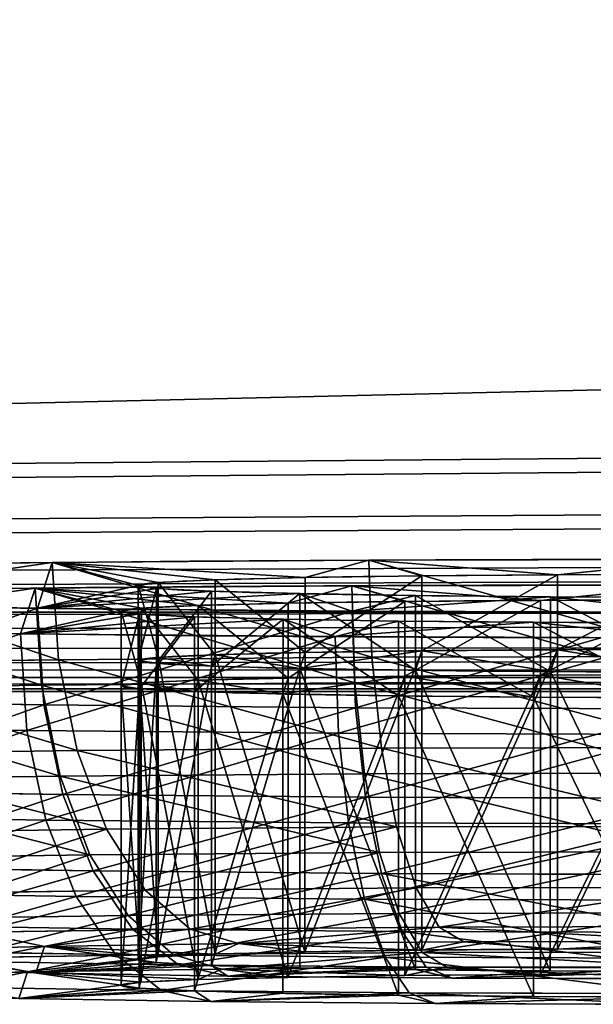
# Model space of a CAD drawing. Extents: x 0 to 351, y 0 to 433.
# Drawn here: x 70 to 72, y 20 to 23 of the extents above; entities that cross this region are included whole.
import ezdxf

# ---------------------------------------------------------------- set-up
doc = ezdxf.new("R2010")
doc.units = 0
doc.layers.get('0').update_dxf_attribs({"color": 13, "linetype": 'CONTINUOUS'})

# ---------------------------------------------------------------- blocks, each defined once
blk = doc.blocks.new('GROUP_27')
for p, q in [((20, -635), (20, -905)), ((20, -635, 2), (20, -905, 2))]:
    blk.add_line(p, q)
mesh = blk.add_polyface()
corners = [(40, -635), (20, -905), (20, -635), (40, -905)]
mesh.append_faces([[corners[k] for k in face] for face in [(0, 1, 2), (1, 0, 3)]], dxfattribs={"vtx0": -1})
mesh = blk.add_polyface()
corners = [(20, -635, 2), (20, -905), (20, -905, 2), (20, -635)]
mesh.append_faces([[corners[k] for k in face] for face in [(0, 1, 2), (1, 0, 3)]], dxfattribs={"vtx0": -1})
mesh = blk.add_polyface()
corners = [(20, -905, 2), (38, -635, 2), (20, -635, 2), (38, -905, 2)]
mesh.append_faces([[corners[k] for k in face] for face in [(0, 1, 2), (1, 0, 3)]], dxfattribs={"vtx0": -1})
blk = doc.blocks.new('GROUP_30')
for p, q in [((412, 18, 3), (412, 362, 3)), ((412, 18), (412, 362))]:
    blk.add_line(p, q)
mesh = blk.add_polyface()
corners = [(0, 18, 3), (234.0122, 140.0545, 3.0028), (0, 362, 3), (412, 18, 3), (0.1022, 362.7765, 3), (0.4019, 363.5, 3), (0.8787, 364.1213, 3), (1.5, 364.5981, 3), (2.2235, 364.8978, 3), (3, 365, 3), (268.0015, 140.0545, 3.0004), (409, 365, 3), (409.7765, 364.8978, 3), (410.5, 364.5981, 3), (411.1213, 364.1213, 3), (411.5981, 363.5, 3), (411.8978, 362.7765, 3), (412, 362, 3), (234.0122, 234.0331, 3.0012), (268.0015, 234.0331, 2.998)]
mesh.append_faces([[corners[k] for k in face] for face in [(16, 3, 17)]], dxfattribs={"vtx0": -1})
mesh.append_faces([[corners[k] for k in face] for face in [(0, 1, 2), (2, 1, 4), (4, 1, 5), (5, 1, 6), (6, 1, 7), (7, 1, 8), (8, 1, 9), (1, 3, 10), (11, 3, 12), (12, 3, 13), (13, 3, 14), (14, 3, 15), (15, 3, 16), (9, 18, 11), (18, 9, 1)]], dxfattribs={"vtx0": -1, "vtx1": -1})
mesh.append_faces([[corners[k] for k in face] for face in [(10, 3, 11)]], dxfattribs={"vtx0": -1, "vtx1": -1, "vtx2": -1})
mesh.append_faces([[corners[k] for k in face] for face in [(1, 0, 3), (11, 18, 19), (11, 19, 10)]], dxfattribs={"vtx0": -1, "vtx2": -1})
mesh = blk.add_polyface()
corners = [(222.0122, 244.0331, 0.0019), (234.0122, 234.0331, 0.0012), (234.0122, 140.0545, 0.0028), (278.0015, 244.0331, -0.003), (268.0015, 234.0331, -0.002), (268.0015, 140.0545, 0.0004), (222.0122, 130.0545, 0.0039), (278.0015, 130.0545, 0), (222.0122, 246.0331, 0.002), (3, 365), (222.0122, 128.0545, 0.0039), (409, 365), (280.0015, 246.0331, -0.0032), (280.0015, 128.0545, -0.0001), (0.1022, 362.7765), (0, 18), (0, 362), (412, 18), (0.4019, 363.5), (0.8787, 364.1213), (1.5, 364.5981), (2.2235, 364.8978), (409.7765, 364.8978), (410.5, 364.5981), (411.1213, 364.1213), (411.5981, 363.5), (411.8978, 362.7765), (412, 362)]
mesh.append_faces([[corners[k] for k in face] for face in [(14, 15, 16), (17, 26, 27)]], dxfattribs={"vtx0": -1})
mesh.append_faces([[corners[k] for k in face] for face in [(1, 3, 4), (4, 3, 5), (6, 2, 7), (0, 6, 8), (7, 5, 3), (8, 11, 12), (12, 11, 13), (15, 10, 17)]], dxfattribs={"vtx0": -1, "vtx1": -1})
mesh.append_faces([[corners[k] for k in face] for face in [(2, 6, 0), (6, 9, 8), (15, 14, 10), (17, 13, 11)]], dxfattribs={"vtx0": -1, "vtx1": -1, "vtx2": -1})
mesh.append_faces([[corners[k] for k in face] for face in [(0, 1, 2), (1, 0, 3), (7, 2, 5), (9, 6, 10), (8, 9, 11), (10, 14, 18), (10, 18, 19), (10, 19, 20), (10, 20, 21), (10, 21, 9), (17, 10, 13), (17, 11, 22), (17, 22, 23), (17, 23, 24), (17, 24, 25), (17, 25, 26)]], dxfattribs={"vtx0": -1, "vtx2": -1})
mesh = blk.add_polyface()
corners = [(412, 362), (412, 18, 3), (412, 18), (412, 362, 3)]
mesh.append_faces([[corners[k] for k in face] for face in [(0, 1, 2), (1, 0, 3)]], dxfattribs={"vtx0": -1})
blk = doc.blocks.new('GROUP_21')
for p, q in [((310, -2.2228), (40.4991, -2.2228)), ((310, -2.2228, 4), (40.4991, -2.2228, 4))]:
    blk.add_line(p, q)
mesh = blk.add_polyface()
corners = [(40, 380.7772), (0, 360.7772), (0, 380.7772), (0, 350), (0, 50), (0, 40), (0, 17.7772), (40.4991, 17.7772), (40, 400.7772), (45, 360.7772), (310, 400.7772), (305, 360.7772), (305, 40), (310, 380.7772), (310, -2.2228), (40.4991, -2.2228), (45, 40), (310, 17.7772), (350, 380.7772), (350, 17.7772)]
mesh.append_faces([[corners[k] for k in face] for face in [(0, 1, 2), (7, 14, 15), (17, 18, 19)]], dxfattribs={"vtx0": -1})
mesh.append_faces([[corners[k] for k in face] for face in [(1, 0, 3), (3, 0, 4), (4, 0, 5), (5, 0, 6), (6, 0, 7), (9, 10, 11), (11, 10, 12), (16, 7, 9), (14, 13, 17)]], dxfattribs={"vtx0": -1, "vtx1": -1})
mesh.append_faces([[corners[k] for k in face] for face in [(7, 8, 9), (14, 7, 16), (14, 12, 13)]], dxfattribs={"vtx0": -1, "vtx1": -1, "vtx2": -1})
mesh.append_faces([[corners[k] for k in face] for face in [(7, 0, 8), (9, 8, 10), (12, 10, 13), (14, 16, 12), (17, 13, 18)]], dxfattribs={"vtx0": -1, "vtx2": -1})
mesh = blk.add_polyface()
corners = [(310, -2.2228, 4), (40.4991, 17.7772, 4), (40.4991, -2.2228, 4), (45, 40, 4), (45, 360.7772, 4), (305, 40, 4), (310, 380.7772, 4), (310, 17.7772, 4), (350, 380.7772, 4), (350, 17.7772, 4), (0, 360.7772, 4), (40, 380.7772, 4), (0, 380.7772, 4), (0, 350, 4), (0, 50, 4), (0, 40, 4), (0, 17.7772, 4), (40, 400.7772, 4), (310, 400.7772, 4), (305, 360.7772, 4)]
mesh.append_faces([[corners[k] for k in face] for face in [(0, 1, 2), (8, 7, 9), (10, 11, 12)]], dxfattribs={"vtx0": -1})
mesh.append_faces([[corners[k] for k in face] for face in [(3, 0, 5), (6, 7, 8), (11, 1, 17), (17, 4, 18), (18, 5, 6)]], dxfattribs={"vtx0": -1, "vtx1": -1})
mesh.append_faces([[corners[k] for k in face] for face in [(1, 0, 3), (5, 0, 6), (17, 1, 4)]], dxfattribs={"vtx0": -1, "vtx1": -1, "vtx2": -1})
mesh.append_faces([[corners[k] for k in face] for face in [(1, 3, 4), (6, 0, 7), (11, 10, 13), (11, 13, 14), (11, 14, 15), (11, 15, 16), (11, 16, 1), (18, 4, 19), (18, 19, 5)]], dxfattribs={"vtx0": -1, "vtx2": -1})
mesh = blk.add_polyface()
corners = [(310, -2.2228), (40.4991, -2.2228, 4), (40.4991, -2.2228), (310, -2.2228, 4)]
mesh.append_faces([[corners[k] for k in face] for face in [(0, 1, 2), (1, 0, 3)]], dxfattribs={"vtx0": -1})
blk = doc.blocks.new('GROUP_16')
for p, q in [((3.5, 6.9656, 0.2588), (4.397, 6.8475, 0.2588)), ((4.397, 6.8475, 0.2588), (4.4059, 6.8807)), ((3.5, 6.8649, 0.5), (4.3709, 6.7502, 0.5)), ((4.3709, 6.7502, 0.5), (4.397, 6.8475, 0.2588)), ((4.397, 6.8475, 0.2588), (5.2328, 6.5013, 0.2588)), ((4.3294, 6.5954, 0.7071), (4.3709, 6.7502, 0.5)), ((4.3709, 6.7502, 0.5), (5.1824, 6.4141, 0.5)), ((3.5, 6.7046, 0.7071), (4.3294, 6.5954, 0.7071)), ((4.2753, 6.3936, 0.866), (4.3294, 6.5954, 0.7071)), ((4.3294, 6.5954, 0.7071), (5.1023, 6.2752, 0.7071)), ((5.2328, 6.5013, 0.2588), (5.25, 6.5311)), ((5.1824, 6.4141, 0.5), (5.2328, 6.5013, 0.2588)), ((5.2328, 6.5013, 0.2588), (5.9506, 5.9506, 0.2588)), ((3.5, 6.4957, 0.866), (4.2753, 6.3936, 0.866)), ((4.2124, 6.1586, 0.9659), (4.2753, 6.3936, 0.866)), ((4.2753, 6.3936, 0.866), (4.9978, 6.0943, 0.866)), ((5.1023, 6.2752, 0.7071), (5.1824, 6.4141, 0.5)), ((5.1824, 6.4141, 0.5), (5.8793, 5.8793, 0.5)), ((4.9978, 6.0943, 0.866), (5.1023, 6.2752, 0.7071)), ((5.1023, 6.2752, 0.7071), (5.766, 5.766, 0.7071)), ((3.5, 6.2524, 0.9659), (4.2124, 6.1586, 0.9659)), ((4.1448, 5.9065, 1), (4.2124, 6.1586, 0.9659)), ((4.2124, 6.1586, 0.9659), (4.8762, 5.8837, 0.9659)), ((4.8762, 5.8837, 0.9659), (4.9978, 6.0943, 0.866)), ((4.9978, 6.0943, 0.866), (5.6183, 5.6183, 0.866)), ((4.1448, 5.9065, 1), (3.5, 5.9914, 1)), ((4.7457, 5.6576, 1), (4.1448, 5.9065, 1)), ((4.7457, 5.6576, 1), (4.8762, 5.8837, 0.9659)), ((4.8762, 5.8837, 0.9659), (5.4463, 5.4463, 0.9659)), ((5.2617, 5.2617, 1), (4.7457, 5.6576, 1)), ((5.2617, 5.2617, 1), (5.4463, 5.4463, 0.9659)), ((5.6576, 4.7457, 1), (5.2617, 5.2617, 1)), ((3.8882, 4.9489, 0.2), (3.8882, 4.9489, 1)), ((3.8882, 4.9489), (3.8882, 4.9489, 0.2)), ((4.25, 4.799, 0.2), (4.25, 4.799, 1)), ((4.25, 4.799), (4.25, 4.799, 0.2)), ((4.5607, 4.5607), (4.5607, 4.5607, 0.2)), ((4.5607, 4.5607, 0.2), (4.5607, 4.5607, 1)), ((4.799, 4.25, 0.2), (4.799, 4.25, 1)), ((4.799, 4.25), (4.799, 4.25, 0.2)), ((4.9489, 3.8882), (4.9489, 3.8882, 0.2)), ((4.9489, 3.8882, 0.2), (4.9489, 3.8882, 1)), ((5, 3.5), (5, 3.5, 0.2)), ((5, 3.5, 0.2), (5, 3.5, 1)), ((4.9489, 3.1118), (4.9489, 3.1118, 0.2)), ((4.9489, 3.1118, 0.2), (4.9489, 3.1118, 1)), ((4.799, 2.75, 0.2), (4.799, 2.75, 1)), ((4.799, 2.75), (4.799, 2.75, 0.2)), ((4.5607, 2.4393), (4.5607, 2.4393, 0.2)), ((4.5607, 2.4393, 0.2), (4.5607, 2.4393, 1)), ((5.2617, 1.7383, 1), (5.6576, 2.2543, 1)), ((4.25, 2.201), (4.25, 2.201, 0.2)), ((4.25, 2.201, 0.2), (4.25, 2.201, 1)), ((3.8882, 2.0511), (3.8882, 2.0511, 0.2)), ((3.8882, 2.0511, 0.2), (3.8882, 2.0511, 1)), ((4.7457, 1.3424, 1), (5.2617, 1.7383, 1)), ((5.2617, 1.7383, 1), (5.4463, 1.5537, 0.9659)), ((5.4463, 1.5537, 0.9659), (4.8762, 1.1163, 0.9659)), ((5.6183, 1.3817, 0.866), (4.9978, 0.9057, 0.866)), ((4.1448, 1.0935, 1), (4.7457, 1.3424, 1)), ((4.7457, 1.3424, 1), (4.8762, 1.1163, 0.9659)), ((5.766, 1.234, 0.7071), (5.1023, 0.7248, 0.7071)), ((4.8762, 1.1163, 0.9659), (4.2124, 0.8414, 0.9659)), ((4.8762, 1.1163, 0.9659), (4.9978, 0.9057, 0.866)), ((5.8793, 1.1207, 0.5), (5.1824, 0.5859, 0.5)), ((3.5, 1.0086, 1), (4.1448, 1.0935, 1)), ((4.1448, 1.0935, 1), (4.2124, 0.8414, 0.9659)), ((5.9506, 1.0494, 0.2588), (5.2328, 0.4987, 0.2588)), ((4.9978, 0.9057, 0.866), (4.2753, 0.6064, 0.866)), ((4.9978, 0.9057, 0.866), (5.1023, 0.7248, 0.7071)), ((4.2124, 0.8414, 0.9659), (3.5, 0.7476, 0.9659)), ((4.2124, 0.8414, 0.9659), (4.2753, 0.6064, 0.866)), ((5.1023, 0.7248, 0.7071), (4.3294, 0.4046, 0.7071)), ((5.1023, 0.7248, 0.7071), (5.1824, 0.5859, 0.5)), ((4.2753, 0.6064, 0.866), (3.5, 0.5043, 0.866)), ((4.2753, 0.6064, 0.866), (4.3294, 0.4046, 0.7071)), ((5.1824, 0.5859, 0.5), (4.3709, 0.2498, 0.5)), ((5.1824, 0.5859, 0.5), (5.2328, 0.4987, 0.2588)), ((5.2328, 0.4987, 0.2588), (4.397, 0.1525, 0.2588)), ((5.2328, 0.4987, 0.2588), (5.25, 0.4689)), ((4.3294, 0.4046, 0.7071), (3.5, 0.2954, 0.7071)), ((4.3294, 0.4046, 0.7071), (4.3709, 0.2498, 0.5)), ((4.3709, 0.2498, 0.5), (3.5, 0.1351, 0.5)), ((4.3709, 0.2498, 0.5), (4.397, 0.1525, 0.2588)), ((4.397, 0.1525, 0.2588), (3.5, 0.0344, 0.2588)), ((4.397, 0.1525, 0.2588), (4.4059, 0.1193))]:
    blk.add_line(p, q)
for centre, radius in [((3.5, 3.5), 3.5), ((3.5, 3.5), 1.5), ((3.5, 3.5, 0.2), 1.5), ((3.5, 3.5, 1), 1.5)]:
    blk.add_circle(centre, radius)
mesh = blk.add_polyface()
corners = [(1.75, 6.5311), (2.0511, 3.8882), (2, 3.5), (2.5941, 6.8807), (2.201, 4.25), (2.4393, 4.5607), (2.75, 4.799), (3.5, 7), (3.1118, 4.9489), (3.5, 5), (3.8882, 4.9489), (4.4059, 6.8807), (4.25, 4.799), (4.5607, 4.5607), (5.25, 6.5311), (4.799, 4.25), (4.9489, 3.8882), (5, 3.5), (5.25, 0.4689), (5.9749, 1.0251), (5.9749, 5.9749), (6.5311, 5.25), (6.5311, 1.75), (6.8807, 4.4059), (6.8807, 2.5941), (7, 3.5), (0.1193, 4.4059), (0.1193, 2.5941), (0, 3.5), (0.4689, 1.75), (0.4689, 5.25), (1.0251, 1.0251), (1.0251, 5.9749), (1.75, 0.4689), (2.0511, 3.1118), (2.5941, 0.1193), (2.201, 2.75), (2.4393, 2.4393), (2.75, 2.201), (3.5, 0), (3.1118, 2.0511), (3.5, 2), (3.8882, 2.0511), (4.4059, 0.1193), (4.25, 2.201), (4.5607, 2.4393), (4.799, 2.75), (4.9489, 3.1118)]
mesh.append_faces([[corners[k] for k in face] for face in [(24, 23, 25), (26, 27, 28)]], dxfattribs={"vtx0": -1})
mesh.append_faces([[corners[k] for k in face] for face in [(1, 3, 4), (4, 3, 5), (5, 3, 6), (6, 7, 8), (8, 7, 9), (9, 7, 10), (10, 11, 12), (12, 11, 13), (13, 14, 15), (15, 14, 16), (16, 14, 17), (18, 14, 19), (19, 21, 22), (22, 23, 24), (27, 26, 29), (29, 30, 31), (31, 32, 33), (33, 34, 35), (35, 38, 39), (39, 42, 43), (43, 45, 18)]], dxfattribs={"vtx0": -1, "vtx1": -1})
mesh.append_faces([[corners[k] for k in face] for face in [(17, 14, 18), (33, 0, 2)]], dxfattribs={"vtx0": -1, "vtx1": -1, "vtx2": -1})
mesh.append_faces([[corners[k] for k in face] for face in [(0, 1, 2), (1, 0, 3), (6, 3, 7), (10, 7, 11), (13, 11, 14), (19, 14, 20), (19, 20, 21), (22, 21, 23), (29, 26, 30), (31, 30, 32), (33, 32, 0), (33, 2, 34), (35, 34, 36), (35, 36, 37), (35, 37, 38), (39, 38, 40), (39, 40, 41), (39, 41, 42), (43, 42, 44), (43, 44, 45), (18, 45, 46), (18, 46, 47), (18, 47, 17)]], dxfattribs={"vtx0": -1, "vtx2": -1})
mesh = blk.add_polyface()
corners = [(3.5, 6.9656, 0.2588), (4.4059, 6.8807), (3.5, 7), (4.397, 6.8475, 0.2588)]
mesh.append_faces([[corners[k] for k in face] for face in [(0, 1, 2), (1, 0, 3)]], dxfattribs={"vtx0": -1})
mesh = blk.add_polyface()
corners = [(3.5, 6.8649, 0.5), (4.397, 6.8475, 0.2588), (3.5, 6.9656, 0.2588), (4.3709, 6.7502, 0.5)]
mesh.append_faces([[corners[k] for k in face] for face in [(0, 1, 2), (1, 0, 3)]], dxfattribs={"vtx0": -1})
mesh = blk.add_polyface()
corners = [(4.397, 6.8475, 0.2588), (5.25, 6.5311), (4.4059, 6.8807), (5.2328, 6.5013, 0.2588)]
mesh.append_faces([[corners[k] for k in face] for face in [(0, 1, 2), (1, 0, 3)]], dxfattribs={"vtx0": -1})
mesh = blk.add_polyface()
corners = [(3.5, 6.7046, 0.7071), (4.3709, 6.7502, 0.5), (3.5, 6.8649, 0.5), (4.3294, 6.5954, 0.7071)]
mesh.append_faces([[corners[k] for k in face] for face in [(0, 1, 2), (1, 0, 3)]], dxfattribs={"vtx0": -1})
mesh = blk.add_polyface()
corners = [(4.3709, 6.7502, 0.5), (5.2328, 6.5013, 0.2588), (4.397, 6.8475, 0.2588), (5.1824, 6.4141, 0.5)]
mesh.append_faces([[corners[k] for k in face] for face in [(0, 1, 2), (1, 0, 3)]], dxfattribs={"vtx0": -1})
mesh = blk.add_polyface()
corners = [(4.3294, 6.5954, 0.7071), (5.1824, 6.4141, 0.5), (4.3709, 6.7502, 0.5), (5.1023, 6.2752, 0.7071)]
mesh.append_faces([[corners[k] for k in face] for face in [(0, 1, 2), (1, 0, 3)]], dxfattribs={"vtx0": -1})
mesh = blk.add_polyface()
corners = [(4.2753, 6.3936, 0.866), (3.5, 6.7046, 0.7071), (3.5, 6.4957, 0.866), (4.3294, 6.5954, 0.7071)]
mesh.append_faces([[corners[k] for k in face] for face in [(0, 1, 2), (1, 0, 3)]], dxfattribs={"vtx0": -1})
mesh = blk.add_polyface()
corners = [(4.9978, 6.0943, 0.866), (4.3294, 6.5954, 0.7071), (4.2753, 6.3936, 0.866), (5.1023, 6.2752, 0.7071)]
mesh.append_faces([[corners[k] for k in face] for face in [(0, 1, 2), (1, 0, 3)]], dxfattribs={"vtx0": -1})
mesh = blk.add_polyface()
corners = [(5.2328, 6.5013, 0.2588), (5.9749, 5.9749), (5.25, 6.5311), (5.9506, 5.9506, 0.2588)]
mesh.append_faces([[corners[k] for k in face] for face in [(0, 1, 2), (1, 0, 3)]], dxfattribs={"vtx0": -1})
mesh = blk.add_polyface()
corners = [(5.1824, 6.4141, 0.5), (5.9506, 5.9506, 0.2588), (5.2328, 6.5013, 0.2588), (5.8793, 5.8793, 0.5)]
mesh.append_faces([[corners[k] for k in face] for face in [(0, 1, 2), (1, 0, 3)]], dxfattribs={"vtx0": -1})
mesh = blk.add_polyface()
corners = [(4.2124, 6.1586, 0.9659), (3.5, 6.4957, 0.866), (3.5, 6.2524, 0.9659), (4.2753, 6.3936, 0.866)]
mesh.append_faces([[corners[k] for k in face] for face in [(0, 1, 2), (1, 0, 3)]], dxfattribs={"vtx0": -1})
mesh = blk.add_polyface()
corners = [(4.8762, 5.8837, 0.9659), (4.2753, 6.3936, 0.866), (4.2124, 6.1586, 0.9659), (4.9978, 6.0943, 0.866)]
mesh.append_faces([[corners[k] for k in face] for face in [(0, 1, 2), (1, 0, 3)]], dxfattribs={"vtx0": -1})
mesh = blk.add_polyface()
corners = [(5.1023, 6.2752, 0.7071), (5.8793, 5.8793, 0.5), (5.1824, 6.4141, 0.5), (5.766, 5.766, 0.7071)]
mesh.append_faces([[corners[k] for k in face] for face in [(0, 1, 2), (1, 0, 3)]], dxfattribs={"vtx0": -1})
mesh = blk.add_polyface()
corners = [(5.6183, 5.6183, 0.866), (5.1023, 6.2752, 0.7071), (4.9978, 6.0943, 0.866), (5.766, 5.766, 0.7071)]
mesh.append_faces([[corners[k] for k in face] for face in [(0, 1, 2), (1, 0, 3)]], dxfattribs={"vtx0": -1})
mesh = blk.add_polyface()
corners = [(3.5, 5.9914, 1), (4.2124, 6.1586, 0.9659), (3.5, 6.2524, 0.9659), (4.1448, 5.9065, 1)]
mesh.append_faces([[corners[k] for k in face] for face in [(0, 1, 2), (1, 0, 3)]], dxfattribs={"vtx0": -1})
mesh = blk.add_polyface()
corners = [(4.7457, 5.6576, 1), (4.2124, 6.1586, 0.9659), (4.1448, 5.9065, 1), (4.8762, 5.8837, 0.9659)]
mesh.append_faces([[corners[k] for k in face] for face in [(0, 1, 2), (1, 0, 3)]], dxfattribs={"vtx0": -1})
mesh = blk.add_polyface()
corners = [(5.4463, 5.4463, 0.9659), (4.9978, 6.0943, 0.866), (4.8762, 5.8837, 0.9659), (5.6183, 5.6183, 0.866)]
mesh.append_faces([[corners[k] for k in face] for face in [(0, 1, 2), (1, 0, 3)]], dxfattribs={"vtx0": -1})
mesh = blk.add_polyface()
corners = [(1.0935, 2.8552, 1), (1.0935, 4.1448, 1), (1.0086, 3.5, 1), (1.3424, 2.2543, 1), (1.3424, 4.7457, 1), (1.7383, 1.7383, 1), (1.7383, 5.2617, 1), (2.2543, 1.3424, 1), (2, 3.5, 1), (2.0511, 3.1118, 1), (2.201, 2.75, 1), (2.4393, 2.4393, 1), (2.8552, 1.0935, 1), (2.75, 2.201, 1), (3.1118, 2.0511, 1), (3.5, 1.0086, 1), (3.5, 2, 1), (4.1448, 1.0935, 1), (3.8882, 2.0511, 1), (4.25, 2.201, 1), (4.7457, 1.3424, 1), (4.5607, 2.4393, 1), (4.799, 2.75, 1), (5.2617, 1.7383, 1), (4.9489, 3.1118, 1), (5, 3.5, 1), (5.2617, 5.2617, 1), (5.6576, 4.7457, 1), (5.6576, 2.2543, 1), (5.9065, 4.1448, 1), (5.9065, 2.8552, 1), (5.9914, 3.5, 1), (2.2543, 5.6576, 1), (2.0511, 3.8882, 1), (2.201, 4.25, 1), (2.4393, 4.5607, 1), (2.8552, 5.9065, 1), (2.75, 4.799, 1), (3.1118, 4.9489, 1), (3.5, 5.9914, 1), (3.5, 5, 1), (3.8882, 4.9489, 1), (4.1448, 5.9065, 1), (4.25, 4.799, 1), (4.7457, 5.6576, 1), (4.5607, 4.5607, 1), (4.799, 4.25, 1), (4.9489, 3.8882, 1)]
mesh.append_faces([[corners[k] for k in face] for face in [(0, 1, 2), (29, 30, 31)]], dxfattribs={"vtx0": -1})
mesh.append_faces([[corners[k] for k in face] for face in [(1, 3, 4), (4, 5, 6), (8, 7, 9), (9, 7, 10), (10, 7, 11), (11, 12, 13), (13, 12, 14), (14, 15, 16), (16, 17, 18), (18, 17, 19), (19, 20, 21), (21, 20, 22), (22, 23, 24), (24, 23, 25), (26, 23, 27), (27, 28, 29), (32, 35, 36), (36, 38, 39), (39, 41, 42), (42, 43, 44), (44, 46, 26)]], dxfattribs={"vtx0": -1, "vtx1": -1})
mesh.append_faces([[corners[k] for k in face] for face in [(6, 7, 8), (25, 23, 26)]], dxfattribs={"vtx0": -1, "vtx1": -1, "vtx2": -1})
mesh.append_faces([[corners[k] for k in face] for face in [(1, 0, 3), (4, 3, 5), (6, 5, 7), (11, 7, 12), (14, 12, 15), (16, 15, 17), (19, 17, 20), (22, 20, 23), (27, 23, 28), (29, 28, 30), (8, 32, 6), (32, 8, 33), (32, 33, 34), (32, 34, 35), (36, 35, 37), (36, 37, 38), (39, 38, 40), (39, 40, 41), (42, 41, 43), (44, 43, 45), (44, 45, 46), (26, 46, 47), (26, 47, 25)]], dxfattribs={"vtx0": -1, "vtx2": -1})
mesh = blk.add_polyface()
corners = [(5.2617, 5.2617, 1), (4.8762, 5.8837, 0.9659), (4.7457, 5.6576, 1), (5.4463, 5.4463, 0.9659)]
mesh.append_faces([[corners[k] for k in face] for face in [(0, 1, 2), (1, 0, 3)]], dxfattribs={"vtx0": -1})
mesh = blk.add_polyface()
corners = [(5.6576, 4.7457, 1), (5.4463, 5.4463, 0.9659), (5.2617, 5.2617, 1), (5.8837, 4.8762, 0.9659)]
mesh.append_faces([[corners[k] for k in face] for face in [(0, 1, 2), (1, 0, 3)]], dxfattribs={"vtx0": -1})
mesh = blk.add_polyface()
corners = [(2.0511, 3.8882, 0.2), (2.0511, 3.1118, 0.2), (2, 3.5, 0.2), (2.201, 2.75, 0.2), (2.201, 4.25, 0.2), (2.4393, 2.4393, 0.2), (2.4393, 4.5607, 0.2), (2.75, 2.201, 0.2), (2.75, 4.799, 0.2), (3.1118, 2.0511, 0.2), (3.1118, 4.9489, 0.2), (3.5, 2, 0.2), (3.5, 5, 0.2), (3.8882, 4.9489, 0.2), (3.8882, 2.0511, 0.2), (4.25, 4.799, 0.2), (4.25, 2.201, 0.2), (4.5607, 2.4393, 0.2), (4.5607, 4.5607, 0.2), (4.799, 4.25, 0.2), (4.799, 2.75, 0.2), (4.9489, 3.8882, 0.2), (4.9489, 3.1118, 0.2), (5, 3.5, 0.2)]
mesh.append_faces([[corners[k] for k in face] for face in [(0, 1, 2), (22, 21, 23)]], dxfattribs={"vtx0": -1})
mesh.append_faces([[corners[k] for k in face] for face in [(1, 0, 3), (3, 4, 5), (5, 6, 7), (7, 8, 9), (9, 10, 11), (11, 13, 14), (14, 15, 16), (16, 15, 17), (17, 19, 20), (20, 21, 22)]], dxfattribs={"vtx0": -1, "vtx1": -1})
mesh.append_faces([[corners[k] for k in face] for face in [(3, 0, 4), (5, 4, 6), (7, 6, 8), (9, 8, 10), (11, 10, 12), (11, 12, 13), (14, 13, 15), (17, 15, 18), (17, 18, 19), (20, 19, 21)]], dxfattribs={"vtx0": -1, "vtx2": -1})
mesh = blk.add_polyface()
corners = [(3.8882, 4.9489, 1), (3.5, 5, 0.2), (3.8882, 4.9489, 0.2), (3.5, 5, 1)]
mesh.append_faces([[corners[k] for k in face] for face in [(0, 1, 2), (1, 0, 3)]], dxfattribs={"vtx0": -1})
mesh = blk.add_polyface()
corners = [(3.8882, 4.9489, 0.2), (3.5, 5), (3.8882, 4.9489), (3.5, 5, 0.2)]
mesh.append_faces([[corners[k] for k in face] for face in [(0, 1, 2), (1, 0, 3)]], dxfattribs={"vtx0": -1})
mesh = blk.add_polyface()
corners = [(4.25, 4.799, 1), (3.8882, 4.9489, 0.2), (4.25, 4.799, 0.2), (3.8882, 4.9489, 1)]
mesh.append_faces([[corners[k] for k in face] for face in [(0, 1, 2), (1, 0, 3)]], dxfattribs={"vtx0": -1})
mesh = blk.add_polyface()
corners = [(4.25, 4.799, 0.2), (3.8882, 4.9489), (4.25, 4.799), (3.8882, 4.9489, 0.2)]
mesh.append_faces([[corners[k] for k in face] for face in [(0, 1, 2), (1, 0, 3)]], dxfattribs={"vtx0": -1})
mesh = blk.add_polyface()
corners = [(4.5607, 4.5607, 1), (4.25, 4.799, 0.2), (4.5607, 4.5607, 0.2), (4.25, 4.799, 1)]
mesh.append_faces([[corners[k] for k in face] for face in [(0, 1, 2), (1, 0, 3)]], dxfattribs={"vtx0": -1})
mesh = blk.add_polyface()
corners = [(4.5607, 4.5607, 0.2), (4.25, 4.799), (4.5607, 4.5607), (4.25, 4.799, 0.2)]
mesh.append_faces([[corners[k] for k in face] for face in [(0, 1, 2), (1, 0, 3)]], dxfattribs={"vtx0": -1})
mesh = blk.add_polyface()
corners = [(4.5607, 4.5607, 1), (4.799, 4.25, 0.2), (4.799, 4.25, 1), (4.5607, 4.5607, 0.2)]
mesh.append_faces([[corners[k] for k in face] for face in [(0, 1, 2), (1, 0, 3)]], dxfattribs={"vtx0": -1})
mesh = blk.add_polyface()
corners = [(4.5607, 4.5607, 0.2), (4.799, 4.25), (4.799, 4.25, 0.2), (4.5607, 4.5607)]
mesh.append_faces([[corners[k] for k in face] for face in [(0, 1, 2), (1, 0, 3)]], dxfattribs={"vtx0": -1})
mesh = blk.add_polyface()
corners = [(4.799, 4.25, 1), (4.9489, 3.8882, 0.2), (4.9489, 3.8882, 1), (4.799, 4.25, 0.2)]
mesh.append_faces([[corners[k] for k in face] for face in [(0, 1, 2), (1, 0, 3)]], dxfattribs={"vtx0": -1})
mesh = blk.add_polyface()
corners = [(4.799, 4.25, 0.2), (4.9489, 3.8882), (4.9489, 3.8882, 0.2), (4.799, 4.25)]
mesh.append_faces([[corners[k] for k in face] for face in [(0, 1, 2), (1, 0, 3)]], dxfattribs={"vtx0": -1})
mesh = blk.add_polyface()
corners = [(4.9489, 3.8882, 1), (5, 3.5, 0.2), (5, 3.5, 1), (4.9489, 3.8882, 0.2)]
mesh.append_faces([[corners[k] for k in face] for face in [(0, 1, 2), (1, 0, 3)]], dxfattribs={"vtx0": -1})
mesh = blk.add_polyface()
corners = [(4.9489, 3.8882, 0.2), (5, 3.5), (5, 3.5, 0.2), (4.9489, 3.8882)]
mesh.append_faces([[corners[k] for k in face] for face in [(0, 1, 2), (1, 0, 3)]], dxfattribs={"vtx0": -1})
mesh = blk.add_polyface()
corners = [(5, 3.5, 1), (4.9489, 3.1118, 0.2), (4.9489, 3.1118, 1), (5, 3.5, 0.2)]
mesh.append_faces([[corners[k] for k in face] for face in [(0, 1, 2), (1, 0, 3)]], dxfattribs={"vtx0": -1})
mesh = blk.add_polyface()
corners = [(5, 3.5, 0.2), (4.9489, 3.1118), (4.9489, 3.1118, 0.2), (5, 3.5)]
mesh.append_faces([[corners[k] for k in face] for face in [(0, 1, 2), (1, 0, 3)]], dxfattribs={"vtx0": -1})
mesh = blk.add_polyface()
corners = [(4.9489, 3.1118, 1), (4.799, 2.75, 0.2), (4.799, 2.75, 1), (4.9489, 3.1118, 0.2)]
mesh.append_faces([[corners[k] for k in face] for face in [(0, 1, 2), (1, 0, 3)]], dxfattribs={"vtx0": -1})
mesh = blk.add_polyface()
corners = [(4.9489, 3.1118, 0.2), (4.799, 2.75), (4.799, 2.75, 0.2), (4.9489, 3.1118)]
mesh.append_faces([[corners[k] for k in face] for face in [(0, 1, 2), (1, 0, 3)]], dxfattribs={"vtx0": -1})
mesh = blk.add_polyface()
corners = [(4.799, 2.75, 1), (4.5607, 2.4393, 0.2), (4.5607, 2.4393, 1), (4.799, 2.75, 0.2)]
mesh.append_faces([[corners[k] for k in face] for face in [(0, 1, 2), (1, 0, 3)]], dxfattribs={"vtx0": -1})
mesh = blk.add_polyface()
corners = [(4.799, 2.75, 0.2), (4.5607, 2.4393), (4.5607, 2.4393, 0.2), (4.799, 2.75)]
mesh.append_faces([[corners[k] for k in face] for face in [(0, 1, 2), (1, 0, 3)]], dxfattribs={"vtx0": -1})
mesh = blk.add_polyface()
corners = [(4.25, 2.201, 1), (4.5607, 2.4393, 0.2), (4.25, 2.201, 0.2), (4.5607, 2.4393, 1)]
mesh.append_faces([[corners[k] for k in face] for face in [(0, 1, 2), (1, 0, 3)]], dxfattribs={"vtx0": -1})
mesh = blk.add_polyface()
corners = [(4.25, 2.201, 0.2), (4.5607, 2.4393), (4.25, 2.201), (4.5607, 2.4393, 0.2)]
mesh.append_faces([[corners[k] for k in face] for face in [(0, 1, 2), (1, 0, 3)]], dxfattribs={"vtx0": -1})
mesh = blk.add_polyface()
corners = [(5.4463, 1.5537, 0.9659), (5.6576, 2.2543, 1), (5.2617, 1.7383, 1), (5.8837, 2.1238, 0.9659)]
mesh.append_faces([[corners[k] for k in face] for face in [(0, 1, 2), (1, 0, 3)]], dxfattribs={"vtx0": -1})
mesh = blk.add_polyface()
corners = [(3.8882, 2.0511, 1), (4.25, 2.201, 0.2), (3.8882, 2.0511, 0.2), (4.25, 2.201, 1)]
mesh.append_faces([[corners[k] for k in face] for face in [(0, 1, 2), (1, 0, 3)]], dxfattribs={"vtx0": -1})
mesh = blk.add_polyface()
corners = [(3.8882, 2.0511, 0.2), (4.25, 2.201), (3.8882, 2.0511), (4.25, 2.201, 0.2)]
mesh.append_faces([[corners[k] for k in face] for face in [(0, 1, 2), (1, 0, 3)]], dxfattribs={"vtx0": -1})
mesh = blk.add_polyface()
corners = [(3.5, 2, 1), (3.8882, 2.0511, 0.2), (3.5, 2, 0.2), (3.8882, 2.0511, 1)]
mesh.append_faces([[corners[k] for k in face] for face in [(0, 1, 2), (1, 0, 3)]], dxfattribs={"vtx0": -1})
mesh = blk.add_polyface()
corners = [(3.5, 2, 0.2), (3.8882, 2.0511), (3.5, 2), (3.8882, 2.0511, 0.2)]
mesh.append_faces([[corners[k] for k in face] for face in [(0, 1, 2), (1, 0, 3)]], dxfattribs={"vtx0": -1})
mesh = blk.add_polyface()
corners = [(4.8762, 1.1163, 0.9659), (5.2617, 1.7383, 1), (4.7457, 1.3424, 1), (5.4463, 1.5537, 0.9659)]
mesh.append_faces([[corners[k] for k in face] for face in [(0, 1, 2), (1, 0, 3)]], dxfattribs={"vtx0": -1})
mesh = blk.add_polyface()
corners = [(4.9978, 0.9057, 0.866), (5.4463, 1.5537, 0.9659), (4.8762, 1.1163, 0.9659), (5.6183, 1.3817, 0.866)]
mesh.append_faces([[corners[k] for k in face] for face in [(0, 1, 2), (1, 0, 3)]], dxfattribs={"vtx0": -1})
mesh = blk.add_polyface()
corners = [(5.1023, 0.7248, 0.7071), (5.6183, 1.3817, 0.866), (4.9978, 0.9057, 0.866), (5.766, 1.234, 0.7071)]
mesh.append_faces([[corners[k] for k in face] for face in [(0, 1, 2), (1, 0, 3)]], dxfattribs={"vtx0": -1})
mesh = blk.add_polyface()
corners = [(4.2124, 0.8414, 0.9659), (4.7457, 1.3424, 1), (4.1448, 1.0935, 1), (4.8762, 1.1163, 0.9659)]
mesh.append_faces([[corners[k] for k in face] for face in [(0, 1, 2), (1, 0, 3)]], dxfattribs={"vtx0": -1})
mesh = blk.add_polyface()
corners = [(5.766, 1.234, 0.7071), (5.1824, 0.5859, 0.5), (5.8793, 1.1207, 0.5), (5.1023, 0.7248, 0.7071)]
mesh.append_faces([[corners[k] for k in face] for face in [(0, 1, 2), (1, 0, 3)]], dxfattribs={"vtx0": -1})
mesh = blk.add_polyface()
corners = [(4.2753, 0.6064, 0.866), (4.8762, 1.1163, 0.9659), (4.2124, 0.8414, 0.9659), (4.9978, 0.9057, 0.866)]
mesh.append_faces([[corners[k] for k in face] for face in [(0, 1, 2), (1, 0, 3)]], dxfattribs={"vtx0": -1})
mesh = blk.add_polyface()
corners = [(5.8793, 1.1207, 0.5), (5.2328, 0.4987, 0.2588), (5.9506, 1.0494, 0.2588), (5.1824, 0.5859, 0.5)]
mesh.append_faces([[corners[k] for k in face] for face in [(0, 1, 2), (1, 0, 3)]], dxfattribs={"vtx0": -1})
mesh = blk.add_polyface()
corners = [(4.2124, 0.8414, 0.9659), (3.5, 1.0086, 1), (3.5, 0.7476, 0.9659), (4.1448, 1.0935, 1)]
mesh.append_faces([[corners[k] for k in face] for face in [(0, 1, 2), (1, 0, 3)]], dxfattribs={"vtx0": -1})
mesh = blk.add_polyface()
corners = [(5.9506, 1.0494, 0.2588), (5.25, 0.4689), (5.9749, 1.0251), (5.2328, 0.4987, 0.2588)]
mesh.append_faces([[corners[k] for k in face] for face in [(0, 1, 2), (1, 0, 3)]], dxfattribs={"vtx0": -1})
mesh = blk.add_polyface()
corners = [(4.3294, 0.4046, 0.7071), (4.9978, 0.9057, 0.866), (4.2753, 0.6064, 0.866), (5.1023, 0.7248, 0.7071)]
mesh.append_faces([[corners[k] for k in face] for face in [(0, 1, 2), (1, 0, 3)]], dxfattribs={"vtx0": -1})
mesh = blk.add_polyface()
corners = [(4.2753, 0.6064, 0.866), (3.5, 0.7476, 0.9659), (3.5, 0.5043, 0.866), (4.2124, 0.8414, 0.9659)]
mesh.append_faces([[corners[k] for k in face] for face in [(0, 1, 2), (1, 0, 3)]], dxfattribs={"vtx0": -1})
mesh = blk.add_polyface()
corners = [(5.1023, 0.7248, 0.7071), (4.3709, 0.2498, 0.5), (5.1824, 0.5859, 0.5), (4.3294, 0.4046, 0.7071)]
mesh.append_faces([[corners[k] for k in face] for face in [(0, 1, 2), (1, 0, 3)]], dxfattribs={"vtx0": -1})
mesh = blk.add_polyface()
corners = [(4.3294, 0.4046, 0.7071), (3.5, 0.5043, 0.866), (3.5, 0.2954, 0.7071), (4.2753, 0.6064, 0.866)]
mesh.append_faces([[corners[k] for k in face] for face in [(0, 1, 2), (1, 0, 3)]], dxfattribs={"vtx0": -1})
mesh = blk.add_polyface()
corners = [(5.1824, 0.5859, 0.5), (4.397, 0.1525, 0.2588), (5.2328, 0.4987, 0.2588), (4.3709, 0.2498, 0.5)]
mesh.append_faces([[corners[k] for k in face] for face in [(0, 1, 2), (1, 0, 3)]], dxfattribs={"vtx0": -1})
mesh = blk.add_polyface()
corners = [(5.2328, 0.4987, 0.2588), (4.4059, 0.1193), (5.25, 0.4689), (4.397, 0.1525, 0.2588)]
mesh.append_faces([[corners[k] for k in face] for face in [(0, 1, 2), (1, 0, 3)]], dxfattribs={"vtx0": -1})
mesh = blk.add_polyface()
corners = [(4.3294, 0.4046, 0.7071), (3.5, 0.1351, 0.5), (4.3709, 0.2498, 0.5), (3.5, 0.2954, 0.7071)]
mesh.append_faces([[corners[k] for k in face] for face in [(0, 1, 2), (1, 0, 3)]], dxfattribs={"vtx0": -1})
mesh = blk.add_polyface()
corners = [(4.3709, 0.2498, 0.5), (3.5, 0.0344, 0.2588), (4.397, 0.1525, 0.2588), (3.5, 0.1351, 0.5)]
mesh.append_faces([[corners[k] for k in face] for face in [(0, 1, 2), (1, 0, 3)]], dxfattribs={"vtx0": -1})
mesh = blk.add_polyface()
corners = [(4.397, 0.1525, 0.2588), (3.5, 0), (4.4059, 0.1193), (3.5, 0.0344, 0.2588)]
mesh.append_faces([[corners[k] for k in face] for face in [(0, 1, 2), (1, 0, 3)]], dxfattribs={"vtx0": -1})
blk = doc.blocks.new('GROUP_15')
for p, q in [((264, 574, 6), (4, 574, 6)), ((4, 0, 6), (264, 0, 6))]:
    blk.add_line(p, q)
mesh = blk.add_polyface()
corners = [(0.1363, 2.9647, 6), (0, 570, 6), (0, 4, 6), (0.1363, 571.0353, 6), (0.5359, 2, 6), (0.5359, 572, 6), (1.1716, 1.1716, 6), (1.1716, 572.8284, 6), (2, 0.5359, 6), (2, 573.4641, 6), (2.9647, 0.1363, 6), (2.9647, 573.8637, 6), (4, 0, 6), (4, 574, 6), (264, 0, 6), (264, 574, 6), (265.0353, 0.1363, 6), (265.0353, 573.8637, 6), (266, 0.5359, 6), (266, 573.4641, 6), (266.8284, 1.1716, 6), (266.8284, 572.8284, 6), (267.4641, 2, 6), (267.4641, 572, 6), (267.8637, 2.9647, 6), (267.8637, 571.0353, 6), (268, 4, 6), (268, 570, 6)]
mesh.append_faces([[corners[k] for k in face] for face in [(0, 1, 2), (25, 26, 27)]], dxfattribs={"vtx0": -1})
mesh.append_faces([[corners[k] for k in face] for face in [(1, 0, 3), (3, 4, 5), (5, 6, 7), (7, 8, 9), (9, 10, 11), (11, 12, 13), (13, 14, 15), (15, 16, 17), (17, 18, 19), (19, 20, 21), (21, 22, 23), (23, 24, 25)]], dxfattribs={"vtx0": -1, "vtx1": -1})
mesh.append_faces([[corners[k] for k in face] for face in [(3, 0, 4), (5, 4, 6), (7, 6, 8), (9, 8, 10), (11, 10, 12), (13, 12, 14), (15, 14, 16), (17, 16, 18), (19, 18, 20), (21, 20, 22), (23, 22, 24), (25, 24, 26)]], dxfattribs={"vtx0": -1, "vtx2": -1})
mesh = blk.add_polyface()
corners = [(4, 574), (264, 574, 6), (264, 574), (4, 574, 6)]
mesh.append_faces([[corners[k] for k in face] for face in [(0, 1, 2), (1, 0, 3)]], dxfattribs={"vtx0": -1})
mesh = blk.add_polyface()
corners = [(264, 0), (4, 0, 6), (4, 0), (264, 0, 6)]
mesh.append_faces([[corners[k] for k in face] for face in [(0, 1, 2), (1, 0, 3)]], dxfattribs={"vtx0": -1})

msp = doc.modelspace()

# ---------------------------------------------------------------- block references
at = {"extrusion": (4.74442e-16, -0.012544, 0.999921), "rotation": 270}
msp.add_blockref('GROUP_30', (-13.7709, 442.6811, 775.6727), dxfattribs=at)
msp.add_blockref('GROUP_21', (0.9795, 23.3456, 650))
at = {"extrusion": (-1.19149e-17, 8.49936e-16, -1), "rotation": 90.00000000000004}
msp.add_blockref('GROUP_27', (-945.9795, 1.1228, -774), dxfattribs=at)
at = {"extrusion": (-1.31528e-18, -1, -4.44089e-16), "rotation": 360}
msp.add_blockref('GROUP_15', (42.2291, 75, -27.1228), dxfattribs=at)
at = {"extrusion": (-0.000537222, -0.999797, -0.02013), "rotation": 180.3736090232358}
for p in [(75.7176, 104.5756, -23.2709), (75.6723, 625.4407, -33.6898)]:
    msp.add_blockref('GROUP_16', p, dxfattribs=at)

doc.saveas('drawing.dxf')
